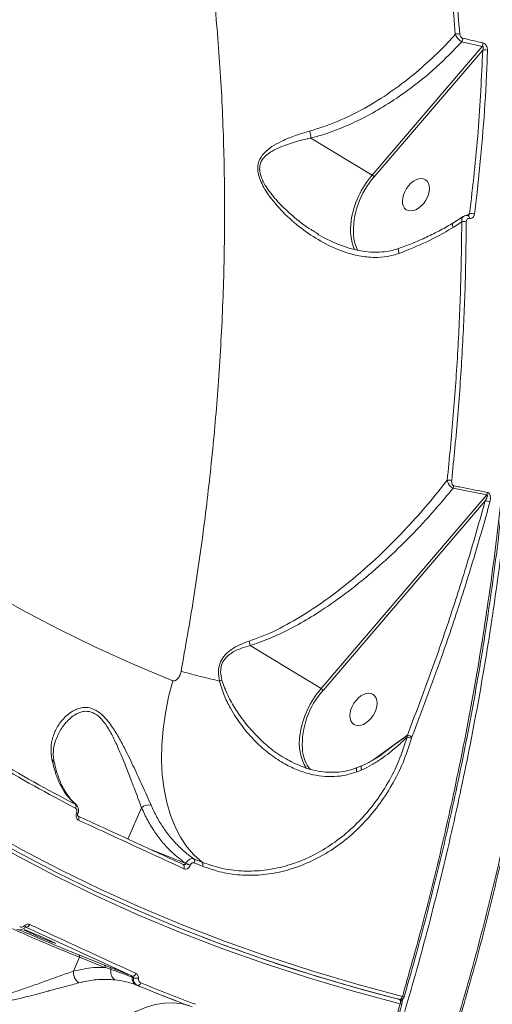
# Model space of a CAD drawing. Units: millimetres. Extents: x 683 to 19636, y -1395 to 11717.
# Drawn here: x 13751 to 13874, y 985 to 1242 of the extents above; entities that cross this region are included whole.
import ezdxf

# ---------------------------------------------------------------- set-up
doc = ezdxf.new("R2010")
doc.units = ezdxf.units.MM
doc.layers.add('DiKom', color=7, linetype='Continuous')

msp = doc.modelspace()

# ---------------------------------------------------------------- linework, layer by layer
at = {"layer": 'DiKom', "color": 7, "linetype": 'Continuous', "lineweight": 15}
for p, q in [((13871.45, 1235.03), (13866.16, 1236.27)), ((13842.73, 1201.47), (13871.45, 1235.03)), ((13871.58, 1234.09), (13843.26, 1201.01)), ((13842.73, 1201.47), (13826.75, 1211.14)), ((13867.44, 1190.91), (13868.15, 1191.42)), ((13866.49, 1190.67), (13863.82, 1188.95)), ((13866.12, 1189.32), (13863.83, 1187.84)), ((13827.7, 1186.73), (13828.34, 1186.37)), ((13872.62, 1118.1), (13863.83, 1119.84)), ((13829.39, 1067.58), (13872.62, 1118.1)), ((13872.23, 1116.56), (13829.92, 1067.12)), ((13829.39, 1067.58), (13810.85, 1078.8)), ((13842.89, 1048.94), (13851.91, 1055.44)), ((13851.86, 1054.94), (13851.89, 1055.41)), ((13851.89, 1055.41), (13851.91, 1055.44)), ((13853.11, 1054.95), (13852.99, 1054.62)), ((13853.12, 1055), (13853.11, 1054.95)), ((13844.69, 1050.07), (13848.02, 1052.52)), ((13839.99, 1046.39), (13838.77, 1045.9)), ((13765.21, 1037.44), (13765.44, 1037.27)), ((13765.58, 1035.15), (13765.59, 1035.18)), ((13782.52, 1036.52), (13779, 1028.33)), ((13785.11, 1025.52), (13794.06, 1021.96)), ((13794.06, 1021.96), (13794.07, 1021.98)), ((13795.26, 1021.51), (13795.25, 1021.49)), ((13752.37, 1005.4), (13752.35, 1005.4)), ((13780.14, 992.61), (13752.37, 1005.4)), ((13764.75, 993.88), (13766.31, 997.51)), ((13766.19, 998.12), (13772.87, 995.49)), ((13772.99, 994.88), (13766.31, 997.51)), ((13772.87, 995.49), (13774.42, 994.87)), ((13779.9, 992.7), (13780.14, 992.61)), ((13781.45, 990.17), (13781.01, 990.34)), ((13790.97, 986.37), (13791.27, 986.25)), ((13791.46, 986.18), (13790.98, 986.37)), ((13791.27, 986.25), (13791.64, 986.11)), ((13849.87, 986.53), (13849.83, 986.55)), ((13849.92, 986.52), (13849.88, 986.53)), ((13849.89, 986.53), (13849.92, 986.52)), ((13851.07, 987.22), (13851.07, 987.23))]:
    msp.add_line(p, q, dxfattribs=at)
at = {"layer": 'DiKom', "color": 7, "linetype": 'Continuous', "lineweight": 15, "flags": 128}
for points in [[(13863.83, 1187.84), (13863.73, 1188.19), (13863.68, 1188.49), (13863.68, 1188.73), (13863.75, 1188.9), (13863.81, 1188.97)], [(13691.68, 1129.5), (13699.4, 1122.93), (13707.4, 1116.58), (13715.66, 1110.45), (13724.19, 1104.53), (13732.97, 1098.84), (13742, 1093.38), (13751.27, 1088.15), (13760.79, 1083.15), (13770.53, 1078.39), (13780.51, 1073.88), (13790.7, 1069.61)], [(13650.47, 1106.98), (13656.92, 1099.2), (13663.92, 1091.33), (13671.23, 1083.67), (13678.84, 1076.23), (13686.76, 1069.01), (13694.98, 1062.01), (13703.48, 1055.23), (13712.28, 1048.69), (13721.35, 1042.39), (13730.7, 1036.33), (13740.32, 1030.51), (13750.21, 1024.94), (13760.34, 1019.62), (13770.73, 1014.56), (13781.36, 1009.76), (13792.23, 1005.22), (13803.32, 1000.94), (13814.64, 996.93), (13826.16, 993.2), (13837.9, 989.73), (13849.83, 986.54)], [(13651.51, 1107.74), (13658.18, 1099.69), (13665.15, 1091.84), (13672.44, 1084.2), (13680.04, 1076.78), (13687.94, 1069.57), (13696.14, 1062.59), (13704.63, 1055.83), (13713.4, 1049.31), (13722.45, 1043.02), (13731.78, 1036.97), (13741.38, 1031.16), (13751.24, 1025.61), (13761.35, 1020.3), (13771.71, 1015.25), (13782.32, 1010.46), (13793.16, 1005.93), (13804.23, 1001.67), (13815.51, 997.67), (13827.02, 993.94), (13838.72, 990.49), (13850.63, 987.31)], [(13850.07, 985.38), (13838.13, 988.57), (13826.38, 992.04), (13814.85, 995.78), (13803.52, 999.79), (13792.42, 1004.07), (13781.55, 1008.61), (13770.91, 1013.42), (13760.52, 1018.48), (13750.38, 1023.8), (13740.49, 1029.37), (13730.86, 1035.2), (13721.51, 1041.26), (13712.42, 1047.57), (13703.62, 1054.12), (13695.11, 1060.89), (13686.89, 1067.9), (13678.97, 1075.13), (13671.35, 1082.57), (13664.03, 1090.24), (13657.03, 1098.11), (13650.35, 1106.18)], [(13798.34, 1022.3), (13796.26, 1024.15), (13794.39, 1026.31), (13792.72, 1028.79), (13791.28, 1031.56), (13790.08, 1034.6), (13789.11, 1037.88), (13788.4, 1041.38), (13787.95, 1045.08), (13787.76, 1048.94), (13787.83, 1052.93), (13788.16, 1057.02), (13788.76, 1061.19), (13789.6, 1065.4), (13790.7, 1069.61)], [(13765.87, 1034.38), (13765.98, 1034.32), (13766.06, 1034.23), (13766.13, 1034.11), (13766.17, 1033.97), (13766.19, 1033.8), (13766.18, 1033.63), (13766.14, 1033.45), (13766.08, 1033.27)], [(13793.4, 1021.7), (13793.51, 1021.64), (13793.59, 1021.55), (13793.65, 1021.44), (13793.69, 1021.29), (13793.7, 1021.13), (13793.69, 1020.96), (13793.65, 1020.78), (13793.59, 1020.6)], [(13758.76, 1001.82), (13759.51, 1001.47), (13759.98, 1001.23), (13760.13, 1001.12), (13759.94, 1001.16), (13759.43, 1001.34), (13758.64, 1001.65), (13757.64, 1002.05), (13756.5, 1002.53), (13755.33, 1003.04), (13754.21, 1003.53), (13753.23, 1003.98), (13752.48, 1004.34), (13752.01, 1004.58), (13751.86, 1004.68), (13752.05, 1004.64), (13752.56, 1004.46), (13753.35, 1004.16), (13754.35, 1003.75), (13755.48, 1003.27), (13756.66, 1002.77), (13757.78, 1002.27), (13758.76, 1001.82)], [(13752.05, 1005.76), (13752.12, 1005.65), (13752.16, 1005.54), (13752.19, 1005.45), (13752.19, 1005.37), (13752.18, 1005.32), (13752.16, 1005.3)], [(13781.09, 993.27), (13781, 993.1), (13780.89, 992.95), (13780.77, 992.82), (13780.65, 992.71), (13780.51, 992.64), (13780.38, 992.59), (13780.26, 992.58), (13780.14, 992.61)], [(13782.37, 990.84), (13782.29, 990.67), (13782.18, 990.52), (13782.07, 990.38), (13781.94, 990.28), (13781.81, 990.2), (13781.69, 990.15), (13781.56, 990.14), (13781.45, 990.17)], [(13849.83, 986.54), (13849.93, 986.49), (13850.01, 986.39), (13850.07, 986.27), (13850.12, 986.12), (13850.14, 985.95), (13850.14, 985.77), (13850.11, 985.58), (13850.07, 985.38)], [(13850.63, 987.31), (13850.56, 987.12), (13850.48, 986.95), (13850.39, 986.81), (13850.28, 986.68), (13850.17, 986.6), (13850.05, 986.54), (13849.94, 986.52), (13849.87, 986.53)], [(13761.2, 960.86), (13762.92, 964.22), (13764.8, 967.43), (13766.83, 970.45), (13769, 973.27), (13771.27, 975.84), (13773.64, 978.16), (13776.08, 980.19), (13778.57, 981.92), (13781.08, 983.34), (13783.59, 984.43), (13786.08, 985.18), (13788.53, 985.58), (13790.91, 985.63), (13793.21, 985.33), (13794.95, 984.85)]]:
    msp.add_lwpolyline(points, dxfattribs=at)
at = {"layer": 'DiKom', "color": 7, "linetype": 'Continuous', "lineweight": 15}
for centre, radius, start, end in [((13865.1, 1236.24), 2.08, 76.3718, 108.6324), ((13864.74, 1237.05), 1.62, 331.176, 4.7961), ((13870, 1235.8), 1.64, 332.0887, 5.3982), ((13872.18, 1232.37), 1.82, 69.601, 109.4769), ((13860.72, 1185.96), 23.75, 139.2421, 171.4463), ((13859.07, 1186.81), 21.25, 138.0545, 182.8492), ((13841.52, 1199.53), 2.29, 40.1832, 57.9574), ((13868.59, 1189.38), 2.09, 67.095, 102.2368), ((13850.88, 1187.3), 13.82, 170.8546, 202.4435), ((13866.66, 1186.73), 2.65, 76.2955, 101.735), ((13867.46, 1190.26), 0.708, 355.1304, 67.6064), ((13848.52, 1186.6), 10.7, 184.5301, 206.3204), ((13862.46, 1117.69), 4.26, 76.0885, 91.9252), ((13862.35, 1120.61), 1.67, 332.6825, 355.7723), ((13871.1, 1118.85), 1.69, 334.0576, 356.8907), ((13872.21, 1113.71), 2.85, 64.1109, 89.6808), ((13895.19, 1458.1), 399.37, 255.1526, 256.6373), ((13800.43, 1078.26), 9.05, 285.7991, 290.047), ((13847.38, 1052.08), 23.75, 139.2409, 171.4489), ((13845.73, 1052.92), 21.25, 138.0539, 182.8494), ((13828.17, 1065.64), 2.3, 40.2348, 57.9057), ((13926.46, 1351.44), 352.98, 234.8485, 242.8171), ((13926.64, 1350.56), 353.16, 234.8473, 242.8176), ((13836.22, 1053.34), 12.54, 169.5827, 211.856), ((13851.06, 1051.36), 4.14, 60.3079, 78.4324), ((13851.05, 1051.17), 4.36, 61.5088, 78.599), ((13834.16, 1052.44), 9.67, 183.4214, 218.9367), ((13758.54, 1048.03), 1.22, 14.8935, 60.4751), ((13841.17, 1047), 1.33, 162.8097, 207.3359), ((13764.54, 1036.86), 0.894, 329.2017, 40.9943), ((13765.36, 1034.39), 0.789, 46.4415, 73.2199), ((13765.36, 1034.4), 0.811, 46.8268, 72.8675), ((13784.46, 1034.23), 3, 79.2983, 130.221), ((13789.17, 1007.83), 14.95, 66.0237, 70.9216), ((13789.12, 1007.69), 15.12, 66.0524, 70.8939), ((13933.45, 1358.01), 361.87, 247.7104, 248.0767), ((13795.46, 1022.56), 0.955, 332.4931, 39.9971), ((13982.43, 1477.35), 491.81, 247.7624, 248.0322), ((13934.75, 1418.11), 453.07, 245.7052, 248.176), ((13927.87, 1402), 435.04, 245.9646, 248.183), ((13752.47, 1006.3), 0.905, 263.5635, 344.3382), ((13961.16, 1428.46), 455.72, 249.0595, 255.86), ((13765.92, 997.75), 0.462, 329.1016, 53.3931), ((13768.19, 993.66), 3.45, 176.2601, 234.7792), ((13772.59, 995.12), 0.462, 329.0836, 53.4283), ((13774.17, 994.52), 0.429, 335.4949, 54.03), ((13777.03, 993.73), 2.54, 166.0852, 235.7537), ((13779.7, 992.38), 0.38, 349.9669, 58.4551), ((13781.93, 991.98), 1.88, 169.8356, 240.741), ((13781.34, 995.21), 3.17, 253.0291, 276.83), ((13946.49, 1390.82), 433.32, 247.5489, 248.9671), ((13948.29, 1394.22), 437.14, 247.563, 249.5752), ((13949.05, 1394.5), 436.72, 247.5638, 249.5735), ((13850.11, 987.5), 1, 255.7738, 312.8806), ((13849.55, 985.59), 1, 343.6233, 68.702), ((13851.07, 988.45), 1.22, 249.0027, 270.3145), ((13850.11, 987.5), 1, 312.8806, 343.774), ((13850.48, 986.42), 1.12, 248.4324, 271.7531)]:
    msp.add_arc(centre, radius, start, end, dxfattribs=at)
for centre in [(13854.16, 1196.36), (13840.46, 1062.14)]:
    msp.add_ellipse(centre, major_axis=(-2.52, -3.9), ratio=0.637191, dxfattribs=at)
for points, knots in [([(13865.55, 505.69), (13865.52, 504.38), (13865.46, 501.76), (13865.79, 499.42), (13866.35, 498.11), (13867.12, 497.7), (13868.12, 498.1), (13869.36, 499.33), (13870.86, 501.43), (13872.62, 504.41), (13874.63, 508.25), (13876.84, 512.89), (13879.26, 518.29), (13881.88, 524.43), (13884.7, 531.33), (13887.76, 539.07), (13891.06, 547.66), (13894.6, 557.11), (13898.33, 567.32), (13902.22, 578.15), (13906.25, 589.57), (13910.41, 601.53), (13914.73, 614.12), (13919.25, 627.46), (13923.96, 641.53), (13928.86, 656.34), (13933.9, 671.72), (13939.02, 687.5), (13944.2, 703.64), (13949.45, 720.11), (13954.79, 737), (13960.26, 754.46), (13965.87, 772.47), (13971.6, 791.03), (13977.39, 809.91), (13983.46, 829.86), (13989.82, 850.89), (13996.45, 873), (14003.14, 895.48), (14009.88, 918.31), (14016.66, 941.42), (14023.06, 963.42), (14029.08, 984.24), (14034.7, 1003.85), (14040.28, 1023.4), (14045.85, 1043.05), (14051.39, 1062.75), (14056.9, 1082.48), (14062.31, 1102), (14067.57, 1121.09), (14072.66, 1139.74), (14077.59, 1157.91), (14082.38, 1175.77), (14087.09, 1193.43), (14091.69, 1210.87), (14096.18, 1228.03), (14100.5, 1244.73), (14104.61, 1260.78), (14108.49, 1276.16), (14112.17, 1290.88), (14115.65, 1305.05), (14118.98, 1318.76), (14122.13, 1331.99), (14125.09, 1344.68), (14127.84, 1356.69), (14130.33, 1367.88), (14132.57, 1378.25), (14134.57, 1387.82), (14136.34, 1396.67), (14137.9, 1404.87), (14139.21, 1412.3), (14140.08, 1417.53), (14140.43, 1419.99), (14140.5, 1420.51)], [0, 0, 0, 0, 0.016704, 0.033448, 0.047227, 0.061017, 0.074807, 0.088585, 0.102764, 0.116956, 0.131148, 0.145326, 0.159106, 0.172898, 0.186689, 0.200469, 0.21465, 0.228844, 0.243038, 0.257219, 0.270977, 0.284746, 0.298516, 0.312273, 0.326429, 0.340598, 0.354766, 0.368922, 0.382703, 0.396497, 0.41029, 0.424071, 0.438253, 0.452447, 0.466642, 0.480824, 0.496744, 0.512672, 0.528592, 0.544856, 0.561129, 0.577392, 0.591155, 0.604929, 0.618703, 0.632465, 0.646627, 0.660803, 0.674978, 0.68914, 0.702902, 0.716676, 0.73045, 0.744212, 0.758373, 0.772546, 0.78672, 0.800881, 0.814661, 0.828452, 0.842244, 0.856024, 0.870204, 0.884397, 0.89859, 0.91277, 0.926548, 0.940338, 0.954128, 0.967906, 0.982086, 0.996279, 1, 1, 1, 1]), ([(13792.85, 1072.07), (13793.97, 1078.36), (13796.21, 1090.94), (13798.9, 1109.89), (13801.08, 1128.84), (13802.77, 1148.43), (13803.87, 1168.53), (13804.32, 1189.05), (13804.08, 1209.46), (13803.12, 1229.68), (13801.43, 1249.64), (13799.06, 1268.68), (13796.07, 1286.78), (13792.52, 1303.92), (13788.33, 1320.58), (13783.46, 1336.67), (13777.95, 1352.13), (13771.74, 1366.9), (13765.23, 1380.35), (13760.47, 1388.42), (13758.27, 1392.15)], [0, 0, 0, 0, 0.05115, 0.1023, 0.153959, 0.205618, 0.262726, 0.319879, 0.376985, 0.435776, 0.494616, 0.553405, 0.608717, 0.66407, 0.719381, 0.776287, 0.83324, 0.890146, 0.949112, 1, 1, 1, 1]), ([(13850.63, 987.31), (13851.88, 991.7), (13855.26, 1003.55), (13860.21, 1023.05), (13865.28, 1045.75), (13869.68, 1068.76), (13873.38, 1091.99), (13876.33, 1115.37), (13878.47, 1138.39), (13879.83, 1160.98), (13880.42, 1183.07), (13880.25, 1205.03), (13879.29, 1226.77), (13877.53, 1248.21), (13875.01, 1268.88), (13871.75, 1288.72), (13867.79, 1307.71), (13863.07, 1326.14), (13857.59, 1343.95), (13851.29, 1360.99), (13845.53, 1374.64), (13841.62, 1382.21), (13840.29, 1384.78)], [0, 0, 0, 0, 0.030451, 0.082037, 0.133662, 0.185248, 0.238332, 0.291458, 0.344543, 0.396128, 0.447753, 0.499338, 0.552423, 0.60555, 0.658633, 0.710218, 0.761843, 0.813427, 0.86651, 0.919637, 0.97272, 1, 1, 1, 1]), ([(13851.06, 987.23), (13851.51, 988.76), (13853.05, 994), (13855.51, 1003.02), (13858.44, 1014.25), (13861.18, 1025.5), (13863.74, 1036.73), (13866.12, 1047.95), (13868.32, 1059.15), (13870.34, 1070.36), (13872.19, 1081.56), (13873.85, 1092.76), (13875.34, 1103.96), (13876.66, 1115.18), (13877.79, 1126.4), (13878.75, 1137.63), (13879.53, 1148.82), (13880.12, 1159.93), (13880.53, 1170.92), (13880.74, 1181.8), (13880.78, 1192.57), (13880.62, 1203.23), (13880.28, 1213.78), (13879.76, 1224.23), (13879.05, 1234.59), (13878.15, 1244.84), (13877.07, 1255), (13875.8, 1265.07), (13874.35, 1275.02), (13872.72, 1284.8), (13870.92, 1294.38), (13868.94, 1303.76), (13866.79, 1312.94), (13864.48, 1321.91), (13861.99, 1330.69), (13859.33, 1339.27), (13856.49, 1347.66), (13853.49, 1355.86), (13850.3, 1363.88), (13846.94, 1371.71), (13843.74, 1378.69), (13841.58, 1382.95), (13840.67, 1384.76)], [0, 0, 0, 0, 0.010628, 0.036405, 0.062189, 0.08785, 0.113392, 0.138845, 0.164238, 0.189599, 0.214959, 0.240339, 0.265765, 0.291266, 0.316871, 0.342608, 0.368404, 0.39411, 0.419689, 0.445169, 0.470581, 0.495953, 0.521313, 0.54669, 0.572103, 0.597584, 0.623158, 0.648857, 0.674661, 0.700426, 0.726048, 0.751562, 0.776999, 0.802387, 0.827756, 0.853133, 0.878538, 0.904001, 0.929549, 0.955212, 0.981004, 1, 1, 1, 1]), ([(13846.15, 1375.93), (13847.52, 1372.9), (13851.24, 1364.68), (13856.76, 1350.47), (13862.51, 1333.1), (13867.56, 1314.86), (13871.88, 1295.87), (13875.45, 1276.2), (13878.26, 1255.9), (13880.29, 1235.01), (13881.55, 1213.56), (13882.03, 1191.62), (13881.75, 1169.31), (13880.7, 1146.72), (13878.87, 1123.92), (13876.26, 1100.95), (13872.88, 1077.85), (13868.76, 1054.69), (13863.9, 1031.58), (13858.34, 1008.62), (13852.08, 985.89), (13845.13, 963.44), (13837.5, 941.28), (13829.22, 919.5), (13820.34, 898.19), (13810.9, 877.46), (13800.92, 857.36), (13790.4, 837.95), (13779.38, 819.25), (13767.89, 801.31), (13755.98, 784.2), (13743.72, 768.02), (13731.73, 753.53), (13720.06, 740.6), (13708.76, 729.08), (13697.27, 718.33), (13685.64, 708.41), (13673.97, 699.4), (13662.29, 691.32), (13651.84, 684.85), (13645.26, 681.29), (13642.58, 679.84)], [0, 0, 0, 0, 0.015653, 0.042491, 0.069412, 0.096377, 0.123342, 0.150264, 0.1771, 0.203938, 0.230859, 0.257824, 0.284789, 0.311711, 0.338548, 0.365385, 0.392306, 0.41927, 0.446235, 0.473156, 0.499993, 0.52683, 0.553751, 0.580716, 0.607681, 0.634603, 0.661439, 0.688276, 0.715198, 0.742163, 0.769127, 0.796049, 0.822886, 0.845964, 0.869165, 0.892393, 0.915621, 0.938821, 0.961584, 0.984347, 1, 1, 1, 1]), ([(13864.43, 1238.22), (13863.87, 1244.73), (13862.73, 1257.75), (13860.18, 1276.73), (13857.04, 1295.3), (13854.38, 1307.19), (13853.05, 1313.13)], [0, 0, 0, 0, 0.248613, 0.49723, 0.748614, 1, 1, 1, 1]), ([(13854.18, 1313.29), (13855.5, 1307.4), (13858.14, 1295.63), (13861.28, 1277.11), (13863.86, 1258.05), (13865.01, 1244.86), (13865.59, 1238.27)], [0, 0, 0, 0, 0.248616, 0.497231, 0.748616, 1, 1, 1, 1]), ([(13901.77, 1290.05), (13903.23, 1285.1), (13906.14, 1275.21), (13909.87, 1259.6), (13913.1, 1243.47), (13915.88, 1226.21), (13918.12, 1207.86), (13919.74, 1188.42), (13920.67, 1168.37), (13920.85, 1147.74), (13920.28, 1126.6), (13918.97, 1105.64), (13916.97, 1084.94), (13914.32, 1064.57), (13910.97, 1043.97), (13906.88, 1023.22), (13902.06, 1002.37), (13896.48, 981.44), (13890.13, 960.52), (13882.98, 939.59), (13875.12, 918.97), (13866.73, 899.15), (13857.93, 880.25), (13848.8, 862.31), (13839.09, 844.79), (13828.82, 827.78), (13818.01, 811.35), (13806.97, 795.95), (13795.77, 781.59), (13784.45, 768.25), (13772.77, 755.63), (13760.75, 743.82), (13748.44, 732.78), (13740.11, 726.26), (13735.94, 723)], [0, 0, 0, 0, 0.028334, 0.056667, 0.085283, 0.113899, 0.145533, 0.177191, 0.208824, 0.24139, 0.273983, 0.306549, 0.337188, 0.367849, 0.398488, 0.43001, 0.461558, 0.493081, 0.525743, 0.558406, 0.591538, 0.624669, 0.655787, 0.68693, 0.718048, 0.750073, 0.782124, 0.81415, 0.844705, 0.875282, 0.905838, 0.937217, 0.96862, 1, 1, 1, 1]), ([(13826.39, 1212.98), (13827.6, 1213.33), (13831.25, 1214.41), (13837.29, 1216.99), (13844.13, 1220.8), (13850.48, 1225.18), (13856.3, 1229.95), (13860.93, 1234.36), (13863.51, 1237.21), (13864.43, 1238.22)], [0, 0, 0, 0, 0.085361, 0.258263, 0.431292, 0.59129, 0.751845, 0.911963, 1, 1, 1, 1]), ([(13866.16, 1236.27), (13866, 1236.35), (13865.69, 1236.51), (13865.23, 1236.93), (13864.82, 1237.43), (13864.56, 1237.88), (13864.46, 1238.13), (13864.43, 1238.22)], [0, 0, 0, 0, 0.222103, 0.444439, 0.665012, 0.892164, 1, 1, 1, 1]), ([(13865.59, 1238.27), (13865.59, 1238.25), (13865.6, 1238.14), (13865.65, 1237.93), (13865.76, 1237.66), (13865.93, 1237.43), (13866.13, 1237.26), (13866.28, 1237.21), (13866.35, 1237.18)], [0, 0, 0, 0, 0.0355603, 0.2573227, 0.4482208, 0.6281947, 0.8143671, 1, 1, 1, 1]), ([(13866.16, 1236.27), (13863.95, 1234), (13859.54, 1229.46), (13852.74, 1223.99), (13846.5, 1219.76), (13840.97, 1216.61), (13835.51, 1214.04), (13830.74, 1212.24), (13827.82, 1211.43), (13826.75, 1211.14)], [0, 0, 0, 0, 0.199251, 0.398457, 0.542932, 0.67081, 0.798988, 0.926741, 1, 1, 1, 1]), ([(13866.35, 1237.18), (13866.88, 1237.06), (13868.63, 1236.63), (13870.39, 1236.23), (13871.63, 1235.95)], [0, 0, 0, 0, 0.299634, 1, 1, 1, 1]), ([(13871.63, 1235.95), (13871.74, 1235.91), (13871.97, 1235.84), (13872.28, 1235.58), (13872.53, 1235.25), (13872.72, 1234.84), (13872.82, 1234.44), (13872.82, 1234.18), (13872.82, 1234.08)], [0, 0, 0, 0, 0.164314, 0.329155, 0.489707, 0.661666, 0.861313, 1, 1, 1, 1]), ([(13868.15, 1191.42), (13868.98, 1198.61), (13870.65, 1213), (13871.27, 1227.05), (13871.58, 1234.09)], [0, 0, 0, 0, 0.4991821, 1, 1, 1, 1]), ([(13872.82, 1234.08), (13872.8, 1233.5), (13872.71, 1230.6), (13872.38, 1223.02), (13871.58, 1211.26), (13870.46, 1199.87), (13869.64, 1193.19), (13869.4, 1191.3)], [0, 0, 0, 0, 0.041373, 0.206871, 0.538153, 0.869437, 1, 1, 1, 1]), ([(13871.58, 1234.09), (13871.6, 1234.16), (13871.67, 1234.31), (13871.73, 1234.54), (13871.74, 1234.74), (13871.72, 1234.87), (13871.69, 1234.94), (13871.65, 1234.99), (13871.59, 1235.02), (13871.52, 1235.04), (13871.47, 1235.03), (13871.45, 1235.03)], [0, 0, 0, 0, 0.185272, 0.430437, 0.610258, 0.693688, 0.746678, 0.808446, 0.866741, 0.929934, 1, 1, 1, 1]), ([(13849.79, 1181.06), (13848.75, 1180.76), (13846.66, 1180.14), (13843.13, 1179.92), (13839.34, 1180.32), (13834.78, 1181.56), (13829.87, 1183.77), (13824.72, 1187.11), (13819.96, 1191.12), (13816.68, 1194.82), (13814.71, 1197.75), (13813.64, 1199.74), (13812.91, 1201.85), (13812.8, 1203.97), (13813.44, 1205.99), (13814.94, 1207.77), (13817.09, 1209.32), (13819.75, 1210.67), (13822.83, 1211.92), (13825.2, 1212.63), (13826.39, 1212.98)], [0, 0, 0, 0, 0.048205, 0.096467, 0.156482, 0.216595, 0.305093, 0.393744, 0.486957, 0.579988, 0.611338, 0.642625, 0.679785, 0.710022, 0.740287, 0.786248, 0.834097, 0.882075, 0.941032, 1, 1, 1, 1]), ([(13826.75, 1211.14), (13826.74, 1211.34), (13826.73, 1211.72), (13826.6, 1212.34), (13826.47, 1212.75), (13826.4, 1212.94), (13826.39, 1212.98)], [0, 0, 0, 0, 0.34128, 0.682757, 0.934101, 1, 1, 1, 1]), ([(13826.75, 1211.14), (13826.74, 1211.14), (13826.4, 1211.06), (13824.57, 1210.68), (13821.34, 1209.79), (13818.11, 1208.58), (13815.9, 1207.31), (13814.53, 1206.21), (13813.56, 1204.82), (13813.35, 1203.57), (13813.38, 1202.39), (13813.74, 1200.76), (13815.19, 1198.05), (13817.92, 1194.58), (13821.88, 1190.84), (13825.3, 1188.08), (13827.39, 1186.91), (13827.7, 1186.73)], [0, 0, 0, 0, 0.000108, 0.02695, 0.145794, 0.266887, 0.317848, 0.369667, 0.423506, 0.463632, 0.468314, 0.513293, 0.583235, 0.685731, 0.8288, 0.974375, 1, 1, 1, 1]), ([(13826.75, 1211.14), (13826.75, 1211.14), (13826.75, 1211.14), (13826.75, 1211.14), (13826.75, 1211.14), (13826.75, 1211.14)], [0, 0, 0, 0, 0.4238027, 0.76172, 1, 1, 1, 1]), ([(13867.71, 1190.92), (13867.72, 1190.93), (13867.83, 1190.99), (13867.98, 1191.16), (13868.09, 1191.33), (13868.15, 1191.42)], [0, 0, 0, 0, 0.070059, 0.539935, 1, 1, 1, 1]), ([(13863.8, 1188.98), (13863.31, 1188.68), (13861.69, 1187.7), (13858.78, 1186.18), (13855.09, 1184.46), (13852.01, 1183.17), (13850.14, 1182.53), (13849.57, 1182.33)], [0, 0, 0, 0, 0.113959, 0.373666, 0.631543, 0.887789, 1, 1, 1, 1]), ([(13862.32, 1121.95), (13862.88, 1127.62), (13864, 1138.96), (13865.14, 1155.86), (13865.91, 1172.69), (13866.05, 1183.77), (13866.12, 1189.32)], [0, 0, 0, 0, 0.249123, 0.498246, 0.749125, 1, 1, 1, 1]), ([(13867.29, 1189.3), (13867.22, 1183.79), (13867.08, 1172.76), (13866.31, 1155.95), (13865.18, 1138.98), (13864.05, 1127.55), (13863.48, 1121.83)], [0, 0, 0, 0, 0.2491235, 0.4982427, 0.7491232, 1, 1, 1, 1]), ([(13866.12, 1189.32), (13866.11, 1189.52), (13866.07, 1189.93), (13866.21, 1190.4), (13866.42, 1190.57), (13866.51, 1190.65)], [0, 0, 0, 0, 0.344965, 0.689374, 1, 1, 1, 1]), ([(13867.73, 1190.9), (13867.53, 1190.92), (13867.12, 1190.96), (13866.69, 1190.83), (13866.52, 1190.67), (13866.51, 1190.66)], [0, 0, 0, 0, 0.45615, 0.964015, 1, 1, 1, 1]), ([(13868.16, 1190.2), (13868.13, 1190.21), (13867.98, 1190.23), (13867.73, 1190.16), (13867.49, 1189.96), (13867.32, 1189.66), (13867.3, 1189.42), (13867.29, 1189.3)], [0, 0, 0, 0, 0.079873, 0.318155, 0.555595, 0.77739, 1, 1, 1, 1]), ([(13867.71, 1190.92), (13867.72, 1190.92), (13867.72, 1190.91), (13867.71, 1190.92), (13867.71, 1190.92)], [0, 0, 0, 0, 0.548117, 1, 1, 1, 1]), ([(13869.4, 1191.3), (13869.36, 1191.12), (13869.29, 1190.77), (13868.98, 1190.4), (13868.59, 1190.18), (13868.3, 1190.2), (13868.16, 1190.2)], [0, 0, 0, 0, 0.259136, 0.517729, 0.781216, 1, 1, 1, 1]), ([(13849.57, 1182.34), (13849.06, 1182.17), (13847.85, 1181.76), (13845.81, 1181.44), (13843.47, 1181.33), (13840.98, 1181.51), (13838.38, 1181.99), (13835.66, 1182.75), (13832.85, 1183.83), (13830.14, 1185.13), (13828.45, 1186.18), (13827.66, 1186.67)], [0, 0, 0, 0, 0.070021, 0.166495, 0.268587, 0.376448, 0.490547, 0.611093, 0.742439, 0.879606, 1, 1, 1, 1]), ([(13863.83, 1187.84), (13863.74, 1187.79), (13861.56, 1186.45), (13857.03, 1183.96), (13852.22, 1182.04), (13849.79, 1181.06)], [0, 0, 0, 0, 0.020979, 0.50558, 1, 1, 1, 1]), ([(13849.58, 1182.31), (13849.56, 1182.28), (13849.53, 1182.23), (13849.57, 1181.89), (13849.66, 1181.5), (13849.74, 1181.21), (13849.78, 1181.1), (13849.79, 1181.06)], [0, 0, 0, 0, 0.273864, 0.557919, 0.841952, 0.949221, 1, 1, 1, 1]), ([(13810.63, 1079.96), (13811.84, 1080.39), (13815.48, 1081.68), (13821.42, 1084.66), (13828.93, 1089.35), (13836.72, 1095.19), (13844.61, 1102.15), (13851.43, 1109.05), (13857.34, 1115.66), (13860.66, 1119.86), (13862.32, 1121.95)], [0, 0, 0, 0, 0.058811, 0.17772, 0.296818, 0.450946, 0.605622, 0.760045, 0.88002, 1, 1, 1, 1]), ([(13863.83, 1119.84), (13862.72, 1118.49), (13859.7, 1114.81), (13854.44, 1108.99), (13847.94, 1102.52), (13841.04, 1096.42), (13834.81, 1091.59), (13829.16, 1087.7), (13824.17, 1084.64), (13818.75, 1081.81), (13814.27, 1079.9), (13811.62, 1079.05), (13810.85, 1078.8)], [0, 0, 0, 0, 0.078336, 0.212594, 0.347267, 0.481792, 0.615851, 0.691666, 0.782071, 0.872617, 0.962811, 1, 1, 1, 1]), ([(13863.83, 1119.84), (13863.68, 1119.91), (13863.4, 1120.05), (13862.99, 1120.45), (13862.65, 1120.96), (13862.43, 1121.48), (13862.35, 1121.81), (13862.32, 1121.95)], [0, 0, 0, 0, 0.202219, 0.404292, 0.610537, 0.841032, 1, 1, 1, 1]), ([(13863.48, 1121.83), (13863.47, 1121.66), (13863.46, 1121.36), (13863.54, 1120.96), (13863.68, 1120.71), (13863.83, 1120.55), (13863.95, 1120.51), (13864.01, 1120.49)], [0, 0, 0, 0, 0.319703, 0.561719, 0.727903, 0.863989, 1, 1, 1, 1]), ([(13864.01, 1120.49), (13864.54, 1120.37), (13867.21, 1119.81), (13870.14, 1119.24), (13872.54, 1118.8), (13872.79, 1118.75)], [0, 0, 0, 0, 0.183164, 0.91588, 1, 1, 1, 1]), ([(13872.23, 1116.56), (13872.32, 1116.72), (13872.52, 1117.06), (13872.71, 1117.5), (13872.8, 1117.83), (13872.8, 1117.99), (13872.78, 1118.06), (13872.75, 1118.09), (13872.72, 1118.11), (13872.68, 1118.12), (13872.65, 1118.11), (13872.62, 1118.1)], [0, 0, 0, 0, 0.3169338, 0.6272334, 0.7914972, 0.8704251, 0.8977435, 0.9253928, 0.9331747, 0.9603326, 1, 1, 1, 1]), ([(13872.79, 1118.75), (13872.88, 1118.73), (13873.05, 1118.68), (13873.27, 1118.47), (13873.46, 1118.15), (13873.6, 1117.64), (13873.61, 1116.97), (13873.51, 1116.5), (13873.46, 1116.27)], [0, 0, 0, 0, 0.109867, 0.220046, 0.325743, 0.492574, 0.753687, 1, 1, 1, 1]), ([(13851.91, 1055.44), (13853.85, 1060.5), (13857.73, 1070.61), (13863, 1085.88), (13867.9, 1101.21), (13870.79, 1111.44), (13872.23, 1116.56)], [0, 0, 0, 0, 0.249269, 0.49854, 0.74927, 1, 1, 1, 1]), ([(13873.46, 1116.27), (13873.29, 1115.66), (13872.45, 1112.59), (13870.19, 1104.61), (13866.44, 1092.33), (13860.68, 1074.94), (13855.98, 1062.53), (13853.12, 1055)], [0, 0, 0, 0, 0.029992, 0.149949, 0.39007, 0.630188, 1, 1, 1, 1]), ([(13802.89, 1069.55), (13802.75, 1070.38), (13802.5, 1071.89), (13802.89, 1074.12), (13804.02, 1076.17), (13805.88, 1077.79), (13808.19, 1079.07), (13809.81, 1079.66), (13810.63, 1079.96)], [0, 0, 0, 0, 0.167274, 0.304319, 0.441686, 0.637025, 0.816716, 1, 1, 1, 1]), ([(13810.85, 1078.8), (13810.84, 1078.8), (13810.67, 1078.78), (13809.73, 1078.45), (13808.05, 1077.97), (13805.95, 1076.9), (13804.28, 1075.53), (13803.32, 1073.75), (13803.07, 1071.78), (13803.37, 1070.48), (13803.53, 1069.75)], [0, 0, 0, 0, 0.000267, 0.041447, 0.224292, 0.406565, 0.584982, 0.712458, 0.840451, 1, 1, 1, 1]), ([(13810.85, 1078.8), (13810.83, 1078.98), (13810.8, 1079.31), (13810.7, 1079.72), (13810.64, 1079.93), (13810.63, 1079.96)], [0, 0, 0, 0, 0.499456, 0.915676, 1, 1, 1, 1]), ([(13810.85, 1078.8), (13810.85, 1078.8), (13810.85, 1078.8), (13810.85, 1078.8), (13810.85, 1078.8), (13810.85, 1078.8)], [0, 0, 0, 0, 0.486514, 0.846548, 1, 1, 1, 1]), ([(13790.7, 1069.61), (13790.78, 1069.58), (13790.94, 1069.54), (13791.27, 1069.6), (13791.66, 1069.81), (13792.17, 1070.31), (13792.51, 1070.91), (13792.74, 1071.56), (13792.81, 1071.87), (13792.85, 1072.07)], [0, 0, 0, 0, 0.076726, 0.160514, 0.317402, 0.466095, 0.762487, 0.842845, 1, 1, 1, 1]), ([(13838.77, 1045.9), (13837.8, 1045.58), (13835.86, 1044.93), (13832.77, 1044.58), (13829.62, 1044.68), (13826.31, 1045.27), (13822.9, 1046.4), (13819.28, 1048.19), (13815.68, 1050.63), (13812.05, 1053.86), (13808.64, 1057.8), (13805.96, 1061.93), (13803.98, 1065.86), (13803.25, 1068.31), (13802.89, 1069.55)], [0, 0, 0, 0, 0.063796, 0.12934, 0.195693, 0.263426, 0.342261, 0.422708, 0.517076, 0.613401, 0.725403, 0.839997, 0.919316, 1, 1, 1, 1]), ([(13803.53, 1069.75), (13803.98, 1068.45), (13804.91, 1065.81), (13807.31, 1061.67), (13810.53, 1057.26), (13814.57, 1053.25), (13817.72, 1050.66), (13819.48, 1049.73), (13819.79, 1049.57)], [0, 0, 0, 0, 0.157694, 0.319181, 0.543994, 0.774574, 0.960265, 1, 1, 1, 1]), ([(13759.15, 1049.09), (13759.02, 1050.1), (13758.77, 1052.11), (13759.33, 1055.01), (13760.52, 1057.75), (13762.11, 1059.82), (13763.74, 1061.24), (13765.12, 1062.07), (13766.53, 1062.56), (13768.16, 1062.75), (13770.14, 1062.33), (13772.05, 1061.01), (13773.56, 1059.4), (13775.03, 1057.44), (13776.61, 1054.86), (13778.55, 1051.2), (13780.61, 1046.95), (13782.46, 1042.91), (13783.93, 1039.65), (13784.66, 1038), (13785.02, 1037.18)], [0, 0, 0, 0, 0.0727733, 0.1456238, 0.2220865, 0.2985167, 0.3409263, 0.3832909, 0.4164819, 0.4496097, 0.4986429, 0.5477883, 0.5808419, 0.6139637, 0.6710836, 0.7283137, 0.8131993, 0.8980723, 0.9490484, 1, 1, 1, 1]), ([(13782.52, 1036.52), (13782.22, 1037.34), (13781.61, 1039), (13780.39, 1042.25), (13778.85, 1046.27), (13777.16, 1050.48), (13775.53, 1054.14), (13774.2, 1056.69), (13772.93, 1058.63), (13771.63, 1060.18), (13769.92, 1061.44), (13768.11, 1061.76), (13766.62, 1061.46), (13765.31, 1060.87), (13764.01, 1059.95), (13762.47, 1058.39), (13761.2, 1056.68), (13760.66, 1055.27), (13760.49, 1054.83)], [0, 0, 0, 0, 0.0637762, 0.1283787, 0.2339006, 0.3421882, 0.4122195, 0.4836123, 0.5227481, 0.5628361, 0.6201275, 0.6773297, 0.7165065, 0.7568268, 0.8087361, 0.8614102, 0.9564409, 1, 1, 1, 1]), ([(13848.02, 1052.52), (13848.67, 1052.99), (13849.98, 1053.94), (13851.25, 1054.92), (13851.89, 1055.41)], [0, 0, 0, 0, 0.499514, 1, 1, 1, 1]), ([(13759.75, 1048.32), (13759.66, 1048.81), (13759.47, 1049.89), (13759.52, 1051.52), (13759.78, 1053.19), (13760.19, 1054.26), (13760.39, 1054.78)], [0, 0, 0, 0, 0.213337, 0.469559, 0.741062, 1, 1, 1, 1]), ([(13798.34, 1022.3), (13799.99, 1021.73), (13803.3, 1020.58), (13808.58, 1019.9), (13813.97, 1020.01), (13819.4, 1020.99), (13824.77, 1022.79), (13829.95, 1025.41), (13834.86, 1028.8), (13839.39, 1032.9), (13843.44, 1037.63), (13846.92, 1042.95), (13849.83, 1048.72), (13851.18, 1052.87), (13851.86, 1054.94)], [0, 0, 0, 0, 0.083578, 0.166654, 0.249753, 0.333329, 0.416259, 0.499799, 0.583009, 0.66608, 0.749773, 0.832789, 0.916292, 1, 1, 1, 1]), ([(13852.99, 1054.62), (13852.3, 1052.5), (13850.93, 1048.27), (13847.97, 1042.39), (13844.42, 1036.96), (13840.29, 1032.11), (13835.68, 1027.92), (13830.68, 1024.46), (13825.39, 1021.78), (13819.92, 1019.93), (13814.38, 1018.92), (13808.89, 1018.8), (13803.51, 1019.49), (13800.14, 1020.66), (13798.45, 1021.25)], [0, 0, 0, 0, 0.0836232, 0.1671666, 0.2504203, 0.3338546, 0.4173046, 0.500489, 0.5837403, 0.6671398, 0.750459, 0.8333973, 0.9166294, 1, 1, 1, 1]), ([(13851.86, 1054.94), (13851.04, 1054.17), (13848.9, 1052.13), (13845.79, 1049.66), (13842.6, 1047.6), (13840.86, 1046.79), (13839.99, 1046.39)], [0, 0, 0, 0, 0.231946, 0.611517, 0.805872, 1, 1, 1, 1]), ([(13851.86, 1054.94), (13851.94, 1054.93), (13852.11, 1054.89), (13852.42, 1054.81), (13852.73, 1054.72), (13852.91, 1054.65), (13852.99, 1054.62)], [0, 0, 0, 0, 0.2437454, 0.5000516, 0.7564529, 1, 1, 1, 1]), ([(13845.45, 1050.63), (13845.24, 1050.46), (13844.26, 1049.72), (13842.52, 1048.68), (13840.87, 1047.76), (13840.01, 1047.45), (13839.9, 1047.41)], [0, 0, 0, 0, 0.125967, 0.573115, 0.945592, 1, 1, 1, 1]), ([(13765.21, 1037.44), (13764.49, 1038.13), (13763.15, 1039.41), (13761.58, 1041.9), (13760.16, 1044.94), (13759.52, 1047.56), (13759.15, 1049.09)], [0, 0, 0, 0, 0.258076, 0.475006, 0.694069, 1, 1, 1, 1]), ([(13765.49, 1037.32), (13765.1, 1037.67), (13764.24, 1038.43), (13763.07, 1039.95), (13761.97, 1041.79), (13761.04, 1043.89), (13760.29, 1046.06), (13759.94, 1047.64), (13759.78, 1048.36)], [0, 0, 0, 0, 0.150903, 0.330498, 0.507463, 0.68249, 0.856155, 1, 1, 1, 1]), ([(13838.65, 1046.93), (13838.59, 1046.91), (13837.84, 1046.56), (13836.29, 1046.15), (13834.05, 1045.77), (13831.7, 1045.7), (13829.26, 1045.92), (13826.75, 1046.44), (13824.19, 1047.28), (13821.84, 1048.3), (13820.4, 1049.16), (13819.77, 1049.53)], [0, 0, 0, 0, 0.010456, 0.124549, 0.240242, 0.357601, 0.482142, 0.612538, 0.748767, 0.889887, 1, 1, 1, 1]), ([(13838.67, 1046.9), (13838.64, 1046.87), (13838.59, 1046.81), (13838.62, 1046.47), (13838.7, 1046.13), (13838.76, 1045.93), (13838.77, 1045.9)], [0, 0, 0, 0, 0.313174, 0.63803, 0.941703, 1, 1, 1, 1]), ([(13839.9, 1047.4), (13839.63, 1047.29), (13839.22, 1047.11), (13838.8, 1046.96), (13838.66, 1046.91)], [0, 0, 0, 0, 0.657442, 1, 1, 1, 1]), ([(13765.59, 1035.18), (13765.6, 1035.19), (13765.65, 1035.31), (13765.7, 1035.54), (13765.69, 1035.82), (13765.62, 1036.07), (13765.5, 1036.27), (13765.36, 1036.36), (13765.3, 1036.4)], [0, 0, 0, 0, 0.033883, 0.252176, 0.470605, 0.597961, 0.819235, 1, 1, 1, 1]), ([(13765.91, 1034.99), (13765.91, 1034.99), (13766.04, 1035.23), (13766.11, 1035.76), (13766.02, 1036.47), (13765.77, 1037), (13765.51, 1037.2), (13765.43, 1037.26)], [0, 0, 0, 0, 0.001713, 0.317367, 0.600496, 0.865655, 1, 1, 1, 1]), ([(13766.08, 1033.27), (13765.97, 1033.34), (13765.74, 1033.48), (13765.52, 1033.88), (13765.42, 1034.35), (13765.46, 1034.79), (13765.55, 1035.05), (13765.58, 1035.15)], [0, 0, 0, 0, 0.218334, 0.436813, 0.653062, 0.865829, 1, 1, 1, 1]), ([(13765.9, 1034.38), (13765.9, 1034.37), (13765.9, 1034.37), (13765.85, 1034.45), (13765.83, 1034.59), (13765.84, 1034.74), (13765.86, 1034.87), (13765.89, 1034.94), (13765.9, 1034.96)], [0, 0, 0, 0, 0.253015, 0.458087, 0.627484, 0.777719, 0.929471, 1, 1, 1, 1]), ([(13765.9, 1034.96), (13765.9, 1034.97), (13765.9, 1034.98), (13765.91, 1034.99), (13765.91, 1034.99)], [0, 0, 0, 0, 0.793348, 1, 1, 1, 1]), ([(13794.07, 1021.98), (13792.83, 1022.93), (13790.71, 1024.54), (13788.09, 1027.35), (13785.98, 1030.1), (13784.09, 1033.14), (13783.05, 1035.39), (13782.52, 1036.52)], [0, 0, 0, 0, 0.259054, 0.44162, 0.624192, 0.812089, 1, 1, 1, 1]), ([(13785.02, 1037.18), (13785.51, 1036.12), (13786.49, 1034.01), (13788.3, 1031.1), (13790.35, 1028.41), (13792.59, 1026.05), (13794.57, 1024.34), (13795.79, 1023.46), (13796.19, 1023.17)], [0, 0, 0, 0, 0.1827909, 0.3655943, 0.5537483, 0.7419108, 0.9141958, 1, 1, 1, 1]), ([(13765.87, 1034.38), (13770.41, 1032.29), (13779.48, 1028.1), (13788.76, 1023.84), (13793.4, 1021.7)], [0, 0, 0, 0, 0.499917, 1, 1, 1, 1]), ([(13793.59, 1020.6), (13793.11, 1020.82), (13790.71, 1021.93), (13781.44, 1026.19), (13772.82, 1030.16), (13766.08, 1033.27)], [0, 0, 0, 0, 0.05171, 0.258557, 1, 1, 1, 1]), ([(13851.14, 938.82), (13853.65, 945.98), (13858.66, 960.31), (13865.42, 982.31), (13871.64, 1004.63), (13875.21, 1019.72), (13877, 1027.27)], [0, 0, 0, 0, 0.2484774, 0.4969524, 0.7484804, 1, 1, 1, 1]), ([(13877.45, 1027.13), (13875.69, 1019.68), (13872.17, 1004.8), (13866, 982.6), (13859.23, 960.53), (13854.16, 946.05), (13851.62, 938.81)], [0, 0, 0, 0, 0.248476, 0.496951, 0.748476, 1, 1, 1, 1]), ([(13793.4, 1021.7), (13793.46, 1021.68), (13793.57, 1021.64), (13793.75, 1021.66), (13793.91, 1021.73), (13794.01, 1021.84), (13794.05, 1021.93), (13794.06, 1021.96)], [0, 0, 0, 0, 0.231773, 0.456166, 0.669349, 0.872091, 1, 1, 1, 1]), ([(13794.07, 1021.98), (13794.17, 1022.16), (13794.39, 1022.54), (13794.8, 1022.91), (13795.24, 1023.16), (13795.71, 1023.29), (13796.03, 1023.21), (13796.19, 1023.17)], [0, 0, 0, 0, 0.204422, 0.43007, 0.56342, 0.780295, 1, 1, 1, 1]), ([(13796.31, 1022.12), (13796.31, 1022.12), (13796.22, 1022.15), (13796.05, 1022.19), (13795.81, 1022.13), (13795.59, 1022), (13795.4, 1021.8), (13795.3, 1021.61), (13795.26, 1021.51)], [0, 0, 0, 0, 0.00431, 0.219825, 0.435548, 0.568325, 0.793826, 1, 1, 1, 1]), ([(13798.34, 1022.3), (13798.39, 1022.25), (13798.49, 1022.15), (13798.55, 1021.88), (13798.55, 1021.57), (13798.49, 1021.36), (13798.45, 1021.25)], [0, 0, 0, 0, 0.249926, 0.500076, 0.749982, 1, 1, 1, 1]), ([(13795.25, 1021.49), (13795.2, 1021.39), (13795.09, 1021.14), (13794.81, 1020.81), (13794.41, 1020.57), (13793.98, 1020.47), (13793.72, 1020.56), (13793.59, 1020.6)], [0, 0, 0, 0, 0.134149, 0.346938, 0.563232, 0.781725, 1, 1, 1, 1]), ([(13750, 1004.76), (13750.22, 1004.7), (13750.7, 1004.59), (13751.44, 1004.79), (13751.95, 1005.05), (13752.14, 1005.29), (13752.15, 1005.3)], [0, 0, 0, 0, 0.296168, 0.6308094, 0.9713508, 1, 1, 1, 1]), ([(13750.73, 1005.49), (13750.86, 1005.44), (13751.11, 1005.35), (13751.55, 1005.42), (13751.87, 1005.59), (13752.02, 1005.73), (13752.05, 1005.76)], [0, 0, 0, 0, 0.307742, 0.615823, 0.919012, 1, 1, 1, 1]), ([(13752.05, 1005.76), (13752.07, 1005.78), (13752.21, 1005.91), (13752.51, 1006.09), (13752.95, 1006.18), (13753.21, 1006.1), (13753.34, 1006.05)], [0, 0, 0, 0, 0.052288, 0.365008, 0.682688, 1, 1, 1, 1]), ([(13752.16, 1005.29), (13752.18, 1005.31), (13752.23, 1005.36), (13752.31, 1005.4), (13752.35, 1005.41), (13752.35, 1005.41), (13752.35, 1005.41)], [0, 0, 0, 0, 0.1632721, 0.4608851, 0.7971649, 1, 1, 1, 1]), ([(13753.34, 1006.05), (13753.81, 1005.84), (13756.15, 1004.76), (13765.31, 1000.53), (13774.16, 996.46), (13781.09, 993.27)], [0, 0, 0, 0, 0.051224, 0.256128, 1, 1, 1, 1]), ([(13766.2, 990.84), (13765.02, 990.52), (13762.61, 989.88), (13759.76, 989.11), (13756.99, 988.37), (13754.3, 987.65), (13750.62, 986.72), (13747.14, 985.97), (13744.35, 985.53), (13742.01, 985.37), (13739.76, 985.44), (13737.35, 986.02), (13735.54, 987.33), (13734.49, 988.81), (13733.75, 990.52), (13733.38, 992.69), (13733.5, 995.22), (13734.14, 997.68), (13735.21, 999.77), (13736.57, 1001.45), (13737.66, 1002.24), (13738.22, 1002.64)], [0, 0, 0, 0, 0.071319, 0.145534, 0.151142, 0.216683, 0.283549, 0.337208, 0.391822, 0.425165, 0.459115, 0.513456, 0.567939, 0.604074, 0.641129, 0.702242, 0.764911, 0.830237, 0.89687, 0.947986, 1, 1, 1, 1]), ([(13736.22, 998.7), (13735.91, 997.85), (13735.31, 996.23), (13734.99, 993.64), (13735.12, 991.47), (13735.64, 989.74), (13736.46, 988.31), (13738.01, 987.06), (13740.17, 986.65), (13742.19, 986.73), (13744.33, 987.06), (13746.91, 987.7), (13750.11, 988.7), (13753.55, 989.89), (13757.3, 991.24), (13761.15, 992.63), (13763.54, 993.46), (13764.75, 993.88)], [0, 0, 0, 0, 0.082157, 0.156459, 0.232265, 0.274331, 0.317434, 0.378676, 0.439837, 0.478512, 0.518174, 0.582985, 0.649113, 0.730258, 0.812805, 0.904855, 1, 1, 1, 1]), ([(13764.75, 993.88), (13766.51, 994.28), (13769.3, 994.9), (13771.99, 994.89), (13772.99, 994.88)], [0, 0, 0, 0, 0.629891, 1, 1, 1, 1]), ([(13774.56, 994.35), (13774.33, 994.42), (13773.8, 994.61), (13773.28, 994.78), (13772.99, 994.88)], [0, 0, 0, 0, 0.435301, 1, 1, 1, 1]), ([(13774.42, 994.87), (13775.78, 994.33), (13777.62, 993.6), (13779.42, 992.89), (13779.9, 992.7)], [0, 0, 0, 0, 0.735303, 1, 1, 1, 1]), ([(13780.07, 992.31), (13779.85, 992.4), (13778.75, 992.83), (13776.93, 993.52), (13775.29, 994.09), (13774.56, 994.35)], [0, 0, 0, 0, 0.122274, 0.61141, 1, 1, 1, 1]), ([(13775.6, 991.63), (13774.13, 991.71), (13771.42, 991.86), (13768.24, 991.35), (13766.57, 990.93), (13766.2, 990.84)], [0, 0, 0, 0, 0.478688, 0.884374, 1, 1, 1, 1]), ([(13781.01, 990.34), (13780.8, 990.42), (13779.06, 991.08), (13777.22, 991.37), (13775.6, 991.63)], [0, 0, 0, 0, 0.117855, 1, 1, 1, 1]), ([(13780.41, 992.18), (13780.39, 992.19), (13780.27, 992.24), (13780.16, 992.28), (13780.07, 992.31)], [0, 0, 0, 0, 0.24998, 1, 1, 1, 1]), ([(13780.41, 992.18), (13780.41, 992.23), (13780.4, 992.34), (13780.32, 992.49), (13780.22, 992.57), (13780.16, 992.6), (13780.14, 992.61)], [0, 0, 0, 0, 0.292934, 0.592588, 0.900297, 1, 1, 1, 1]), ([(13781.45, 990.17), (13781.37, 990.21), (13781.1, 990.34), (13780.72, 990.72), (13780.43, 991.38), (13780.42, 991.91), (13780.41, 992.18)], [0, 0, 0, 0, 0.120929, 0.414427, 0.706941, 1, 1, 1, 1]), ([(13781.09, 993.27), (13781.13, 993.25), (13781.29, 993.17), (13781.51, 992.95), (13781.7, 992.54), (13781.71, 992.22), (13781.71, 992.06)], [0, 0, 0, 0, 0.096442, 0.398479, 0.699139, 1, 1, 1, 1]), ([(13781.71, 992.06), (13781.72, 991.9), (13781.73, 991.58), (13781.92, 991.18), (13782.15, 990.94), (13782.32, 990.86), (13782.37, 990.84)], [0, 0, 0, 0, 0.292601, 0.585034, 0.878831, 1, 1, 1, 1]), ([(13850.5, 985.87), (13850.55, 986.02), (13850.64, 986.31), (13850.72, 986.61), (13850.76, 986.74)], [0, 0, 0, 0, 0.54215, 1, 1, 1, 1]), ([(13588.03, 661.73), (13591.48, 662.36), (13599.52, 663.84), (13612.32, 667.69), (13626.33, 673.04), (13640.08, 679.59), (13653.5, 687.17), (13666.58, 695.67), (13679.69, 705.33), (13692.77, 716.15), (13705.8, 728.13), (13718.65, 741.19), (13731.29, 755.3), (13743.68, 770.42), (13755.84, 786.62), (13767.74, 803.88), (13779.31, 822.16), (13790.32, 841.08), (13800.72, 860.54), (13810.51, 880.45), (13819.85, 901.15), (13828.69, 922.59), (13836.98, 944.71), (13844.12, 965.67), (13848.24, 979.34), (13850.07, 985.38)], [0, 0, 0, 0, 0.033969, 0.079269, 0.124606, 0.169906, 0.212343, 0.25481, 0.297246, 0.340823, 0.384434, 0.428012, 0.472033, 0.516088, 0.56011, 0.60541, 0.650747, 0.696047, 0.740069, 0.784124, 0.828145, 0.873446, 0.918783, 0.964083, 1, 1, 1, 1]), ([(13588.3, 661.58), (13588.49, 661.61), (13590.88, 661.98), (13595.5, 662.98), (13602.15, 664.59), (13608.83, 666.55), (13615.53, 668.8), (13622.27, 671.36), (13629.03, 674.23), (13635.83, 677.41), (13642.65, 680.9), (13649.45, 684.67), (13656.23, 688.73), (13662.95, 693.06), (13669.64, 697.66), (13676.3, 702.53), (13682.91, 707.68), (13689.49, 713.1), (13696.03, 718.79), (13702.54, 724.76), (13709, 731), (13715.43, 737.51), (13721.82, 744.29), (13728.14, 751.32), (13734.38, 758.57), (13740.53, 766.04), (13746.58, 773.72), (13752.53, 781.6), (13758.39, 789.7), (13764.16, 798), (13769.83, 806.52), (13775.4, 815.24), (13780.88, 824.17), (13786.26, 833.31), (13791.55, 842.66), (13796.72, 852.19), (13801.77, 861.87), (13806.68, 871.68), (13811.44, 881.61), (13816.06, 891.67), (13820.54, 901.84), (13824.87, 912.14), (13829.07, 922.56), (13833.12, 933.1), (13837.02, 943.76), (13840.79, 954.55), (13844.41, 965.45), (13847.66, 975.71), (13849.63, 982.36), (13850.5, 985.31)], [0, 0, 0, 0, 0.001917, 0.023553, 0.045176, 0.06681, 0.088473, 0.110188, 0.131981, 0.153875, 0.175888, 0.197901, 0.219766, 0.241562, 0.263309, 0.285022, 0.306719, 0.328418, 0.350132, 0.371876, 0.393668, 0.415526, 0.437466, 0.459435, 0.481334, 0.503157, 0.524923, 0.54665, 0.568354, 0.590053, 0.611763, 0.633497, 0.655273, 0.677107, 0.699017, 0.720987, 0.742912, 0.764751, 0.786528, 0.808261, 0.829966, 0.851661, 0.873363, 0.895084, 0.916842, 0.938653, 0.960534, 0.982492, 1, 1, 1, 1])]:
    msp.add_open_spline(points, degree=3, knots=knots, dxfattribs=at)

doc.saveas('drawing.dxf')
